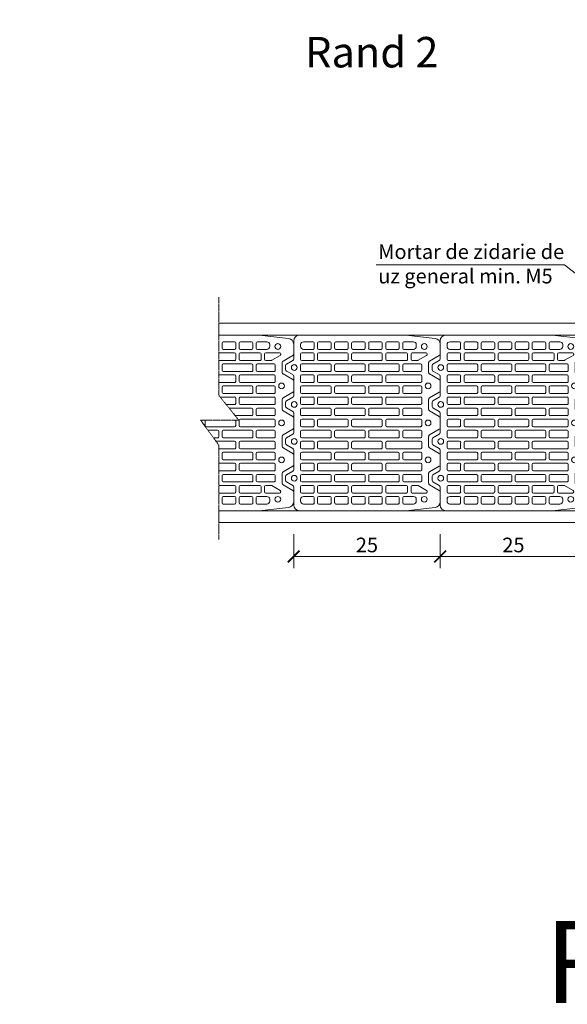
# Model space of a CAD drawing. Units: inches. Extents: x -37 to 26236, y -21899 to 2451.
# Drawn here: x 21061 to 21995, y -21817 to -20137 of the extents above; entities that cross this region are included whole.
import ezdxf

# ---------------------------------------------------------------- set-up
doc = ezdxf.new("R2010")
doc.units = ezdxf.units.IN
doc.header["$MEASUREMENT"] = 0
doc.linetypes.add('HIDDEN', pattern=[0.375, 0.25, -0.125])
for name, color, linetype, lineweight in [('COTE', 1, 'Continuous', 13), ('Linii subtiri', 130, 'Continuous', 13), ('R_caramida', 35, 'Continuous', 15), ('R_cote', 94, 'Continuous', 9), ('R_multileader', 30, 'Continuous', 13), ('R_tencuiala', 8, 'Continuous', 9)]:
    doc.layers.add(name, color=color, linetype=linetype, lineweight=lineweight)
doc.layers.add('TEXT', color=7, linetype='Continuous')
doc.styles.add('1_10', font='arial.ttf', dxfattribs={"height": 25})
doc.styles.get("Standard").update_dxf_attribs({"font": 'arial.ttf'})
doc.styles.add('style2', font='arial.ttf')
doc.dimstyles.new('1_10', dxfattribs={"dimtxt": 25, "dimasz": 20, "dimexe": 20, "dimexo": 20, "dimgap": 7, "dimtad": 1, "dimdec": 1, "dimlfac": 0.1, "dimzin": 12, "dimdsep": 46, "dimtxsty": 'Standard', "dimblk": 'ARCHTICK', "dimcen": 0.09, "dimclrd": 256, "dimclre": 256, "dimclrt": 7, "dimadec": 0, "dimazin": 3, "dimtfac": 1, "dimtdec": 1, "dimtofl": 0, "dimtmove": 0, "dimatfit": 0, "dimfxl": 1, "dimtolj": 1, "dimtzin": 0, "dimlwd": -1, "dimlwe": -1, "dimarcsym": 0})

# ---------------------------------------------------------------- blocks, each defined once
blk = doc.blocks.new('_ArchTick')
at = {"color": 0, "linetype": 'ByBlock', "const_width": 0.15}
blk.add_lwpolyline([(-0.5, -0.5), (0.5, 0.5)], dxfattribs=at)
blk = doc.blocks.new('*D50')
at = {"layer": 'COTE', "transparency": 16777216}
for p, q in [((21778.3, -21015.1), (21778.3, -21073.1)), ((22028.3, -21015.1), (22028.3, -21073.1)), ((22028.3, -21053.1), (21778.3, -21053.1))]:
    blk.add_line(p, q, dxfattribs=at)
at = {"layer": 'Defpoints', "color": 0, "transparency": 16777216}
for p in [(21778.3, -20995.1), (22028.3, -20995.1), (21778.3, -21053.1)]:
    blk.add_point(p, dxfattribs=at)
at = {"layer": 'COTE', "transparency": 16777216, "xscale": 20, "yscale": 20, "zscale": 20, "rotation": 180}
blk.add_blockref('_ArchTick', (21778.3, -21053.1), dxfattribs=at)
at = {"layer": 'COTE', "transparency": 16777216, "xscale": 20, "yscale": 20, "zscale": 20}
blk.add_blockref('_ArchTick', (22028.3, -21053.1), dxfattribs=at)
at = {"layer": 'COTE', "color": 7, "transparency": 16777216, "insert": (21903.3, -21033.4), "char_height": 25, "attachment_point": 5}
blk.add_mtext('\\A1;25', dxfattribs=at)
blk = doc.blocks.new('Profi 30 N+F')
at = {"layer": 'R_caramida'}
for p, q in [((-140.2, 0), (-109.3, 0)), ((-106.7, 1.5), (-100.5, 12.3)), ((-98, 13.8), (-91.1, 13.8)), ((-88.6, 12.3), (-82.4, 1.5)), ((-79.8, 0), (-46.2, 0)), ((-43.7, 1.5), (-37.5, 12.3)), ((-35, 13.8), (-28.1, 13.8)), ((-25.5, 12.3), (-19.3, 1.5)), ((-16.8, 0), (16.8, 0)), ((19.3, 1.5), (25.5, 12.3)), ((28.1, 13.8), (35, 13.8)), ((37.5, 12.3), (43.7, 1.5)), ((46.2, 0), (79.8, 0)), ((82.4, 1.5), (88.6, 12.3)), ((91.1, 13.8), (98, 13.8)), ((100.5, 12.3), (106.7, 1.5)), ((109.3, 0), (140.2, 0)), ((-150, -190.8), (-150, -9.8)), ((-138.5, -16.7), (-138.5, -33)), ((-130.4, -11.8), (-133.6, -11.8)), ((-125.5, -33), (-125.5, -16.7)), ((-119.7, -13.8), (-119.7, -33)), ((-108.6, -11.8), (-117.7, -11.8)), ((-106.7, -33), (-106.7, -13.8)), ((-100.8, -13.8), (-100.8, -62)), ((-89.8, -11.8), (-98.8, -11.8)), ((-87.8, -62), (-87.8, -13.8)), ((-81.9, -33), (-81.9, -13.8)), ((-80, -11.8), (-70.9, -11.8)), ((-68.9, -13.8), (-68.9, -33)), ((-63.1, -62), (-63.1, -13.8)), ((-61.1, -11.8), (-52, -11.8)), ((-50.1, -13.8), (-50.1, -62)), ((-44.2, -33), (-44.2, -13.8)), ((-42.3, -11.8), (-33.2, -11.8)), ((-31.2, -13.8), (-31.2, -33)), ((-25.4, -13.8), (-25.4, -62)), ((-14.3, -11.8), (-23.4, -11.8)), ((-12.4, -62), (-12.4, -13.8)), ((-6.5, -13.8), (-6.5, -33)), ((4.5, -11.8), (-4.5, -11.8)), ((6.5, -33), (6.5, -13.8)), ((12.4, -62), (12.4, -13.8)), ((14.3, -11.8), (23.4, -11.8)), ((25.4, -13.8), (25.4, -62)), ((31.2, -13.8), (31.2, -33)), ((42.3, -11.8), (33.2, -11.8)), ((44.2, -33), (44.2, -13.8)), ((50.1, -13.8), (50.1, -62)), ((61.1, -11.8), (52, -11.8)), ((63.1, -62), (63.1, -13.8)), ((68.9, -13.8), (68.9, -33)), ((80, -11.8), (70.9, -11.8)), ((81.9, -33), (81.9, -13.8)), ((87.8, -62), (87.8, -13.8)), ((89.8, -11.8), (98.8, -11.8)), ((100.8, -13.8), (100.8, -62)), ((106.7, -33), (106.7, -13.8)), ((108.6, -11.8), (117.7, -11.8)), ((119.7, -13.8), (119.7, -33)), ((125.5, -33), (125.5, -16.7)), ((130.4, -11.8), (133.6, -11.8)), ((138.5, -16.7), (138.5, -33)), ((150, -9.8), (150, -190.8)), ((-138.5, -62), (-138.5, -42.8)), ((-136.6, -34.9), (-127.5, -34.9)), ((-136.6, -40.8), (-127.5, -40.8)), ((-125.5, -42.8), (-125.5, -62)), ((-119.7, -42.8), (-119.7, -91)), ((-117.7, -34.9), (-108.6, -34.9)), ((-108.6, -40.8), (-117.7, -40.8)), ((-106.7, -91), (-106.7, -42.8)), ((-81.9, -91), (-81.9, -42.8)), ((-70.9, -34.9), (-80, -34.9)), ((-80, -40.8), (-70.9, -40.8)), ((-68.9, -42.8), (-68.9, -91)), ((-44.2, -91), (-44.2, -42.8)), ((-33.2, -34.9), (-42.3, -34.9)), ((-42.3, -40.8), (-33.2, -40.8)), ((-31.2, -42.8), (-31.2, -91)), ((-6.5, -42.8), (-6.5, -91)), ((-4.5, -34.9), (4.5, -34.9)), ((4.5, -40.8), (-4.5, -40.8)), ((6.5, -91), (6.5, -42.8)), ((31.2, -42.8), (31.2, -91)), ((33.2, -34.9), (42.3, -34.9)), ((42.3, -40.8), (33.2, -40.8)), ((44.2, -91), (44.2, -42.8)), ((68.9, -42.8), (68.9, -91)), ((70.9, -34.9), (80, -34.9)), ((80, -40.8), (70.9, -40.8)), ((81.9, -91), (81.9, -42.8)), ((106.7, -91), (106.7, -42.8)), ((117.7, -34.9), (108.6, -34.9)), ((108.6, -40.8), (117.7, -40.8)), ((119.7, -42.8), (119.7, -91)), ((125.5, -42.8), (125.5, -62)), ((136.6, -34.9), (127.5, -34.9)), ((136.6, -40.8), (127.5, -40.8)), ((138.5, -62), (138.5, -42.8)), ((-127.5, -64), (-136.6, -64)), ((-98.8, -64), (-89.8, -64)), ((-52, -64), (-61.1, -64)), ((-23.4, -64), (-14.3, -64)), ((23.4, -64), (14.3, -64)), ((52, -64), (61.1, -64)), ((98.8, -64), (89.8, -64)), ((127.5, -64), (136.6, -64)), ((-138.5, -71.9), (-138.5, -91)), ((-127.5, -69.9), (-136.6, -69.9)), ((-125.5, -91), (-125.5, -71.9)), ((-100.8, -71.9), (-100.8, -120.1)), ((-89.8, -69.9), (-98.8, -69.9)), ((-87.8, -120.1), (-87.8, -71.9)), ((-63.1, -120.1), (-63.1, -71.9)), ((-61.1, -69.9), (-52, -69.9)), ((-50.1, -71.9), (-50.1, -120.1)), ((-25.4, -71.9), (-25.4, -120.1)), ((-14.3, -69.9), (-23.4, -69.9)), ((-12.4, -120.1), (-12.4, -71.9)), ((12.4, -120.1), (12.4, -71.9)), ((14.3, -69.9), (23.4, -69.9)), ((25.4, -71.9), (25.4, -120.1)), ((50.1, -71.9), (50.1, -120.1)), ((61.1, -69.9), (52, -69.9)), ((63.1, -120.1), (63.1, -71.9)), ((87.8, -120.1), (87.8, -71.9)), ((89.8, -69.9), (98.8, -69.9)), ((100.8, -71.9), (100.8, -120.1)), ((125.5, -91), (125.5, -71.9)), ((127.5, -69.9), (136.6, -69.9)), ((138.5, -71.9), (138.5, -91)), ((-136.6, -93), (-127.5, -93)), ((-136.6, -98.9), (-127.5, -98.9)), ((-117.7, -93), (-108.6, -93)), ((-108.6, -98.9), (-117.7, -98.9)), ((-70.9, -93), (-80, -93)), ((-80, -98.9), (-70.9, -98.9)), ((-33.2, -93), (-42.3, -93)), ((-42.3, -98.9), (-33.2, -98.9)), ((-4.5, -93), (4.5, -93)), ((4.5, -98.9), (-4.5, -98.9)), ((33.2, -93), (42.3, -93)), ((42.3, -98.9), (33.2, -98.9)), ((70.9, -93), (80, -93)), ((80, -98.9), (70.9, -98.9)), ((117.7, -93), (108.6, -93)), ((108.6, -98.9), (117.7, -98.9)), ((136.6, -93), (127.5, -93)), ((136.6, -98.9), (127.5, -98.9)), ((-138.5, -120.1), (-138.5, -100.9)), ((-125.5, -100.9), (-125.5, -120.1)), ((-119.7, -100.9), (-119.7, -149.1)), ((-106.7, -149.1), (-106.7, -100.9)), ((-81.9, -149.1), (-81.9, -100.9)), ((-68.9, -100.9), (-68.9, -149.1)), ((-44.2, -149.1), (-44.2, -100.9)), ((-31.2, -100.9), (-31.2, -149.1)), ((-6.5, -100.9), (-6.5, -149.1)), ((6.5, -149.1), (6.5, -100.9)), ((31.2, -100.9), (31.2, -149.1)), ((44.2, -149.1), (44.2, -100.9)), ((68.9, -100.9), (68.9, -149.1)), ((81.9, -149.1), (81.9, -100.9)), ((106.7, -149.1), (106.7, -100.9)), ((119.7, -100.9), (119.7, -149.1)), ((125.5, -100.9), (125.5, -120.1)), ((138.5, -120.1), (138.5, -100.9)), ((-138.5, -129.9), (-138.5, -149.1)), ((-127.5, -122.1), (-136.6, -122.1)), ((-127.5, -128), (-136.6, -128)), ((-125.5, -149.1), (-125.5, -129.9)), ((-100.8, -129.9), (-100.8, -178.2)), ((-98.8, -122.1), (-89.8, -122.1)), ((-89.8, -128), (-98.8, -128)), ((-87.8, -178.2), (-87.8, -129.9)), ((-63.1, -178.2), (-63.1, -129.9)), ((-52, -122.1), (-61.1, -122.1)), ((-61.1, -128), (-52, -128)), ((-50.1, -129.9), (-50.1, -178.2)), ((-25.4, -129.9), (-25.4, -178.2)), ((-23.4, -122.1), (-14.3, -122.1)), ((-14.3, -128), (-23.4, -128)), ((-12.4, -178.2), (-12.4, -129.9)), ((12.4, -178.2), (12.4, -129.9)), ((23.4, -122.1), (14.3, -122.1)), ((14.3, -128), (23.4, -128)), ((25.4, -129.9), (25.4, -178.2)), ((50.1, -129.9), (50.1, -178.2)), ((52, -122.1), (61.1, -122.1)), ((61.1, -128), (52, -128)), ((63.1, -178.2), (63.1, -129.9)), ((87.8, -178.2), (87.8, -129.9)), ((98.8, -122.1), (89.8, -122.1)), ((89.8, -128), (98.8, -128)), ((100.8, -129.9), (100.8, -178.2)), ((125.5, -149.1), (125.5, -129.9)), ((127.5, -122.1), (136.6, -122.1)), ((127.5, -128), (136.6, -128)), ((138.5, -129.9), (138.5, -149.1)), ((-136.6, -151.1), (-127.5, -151.1)), ((-117.7, -151.1), (-108.6, -151.1)), ((-70.9, -151.1), (-80, -151.1)), ((-33.2, -151.1), (-42.3, -151.1)), ((-4.5, -151.1), (4.5, -151.1)), ((33.2, -151.1), (42.3, -151.1)), ((70.9, -151.1), (80, -151.1)), ((117.7, -151.1), (108.6, -151.1)), ((136.6, -151.1), (127.5, -151.1)), ((-138.5, -178.2), (-138.5, -159)), ((-136.6, -157), (-127.5, -157)), ((-125.5, -159), (-125.5, -178.2)), ((-119.7, -159), (-119.7, -192.4)), ((-108.6, -157), (-117.7, -157)), ((-106.7, -192.4), (-106.7, -159)), ((-81.9, -216.5), (-81.9, -159)), ((-80, -157), (-70.9, -157)), ((-68.9, -159), (-68.9, -216.5)), ((-44.2, -216.5), (-44.2, -159)), ((-42.3, -157), (-33.2, -157)), ((-31.2, -159), (-31.2, -216.5)), ((-6.5, -159), (-6.5, -216.5)), ((4.5, -157), (-4.5, -157)), ((6.5, -216.5), (6.5, -159)), ((31.2, -159), (31.2, -216.5)), ((42.3, -157), (33.2, -157)), ((44.2, -216.5), (44.2, -159)), ((68.9, -159), (68.9, -216.5)), ((80, -157), (70.9, -157)), ((81.9, -216.5), (81.9, -159)), ((106.7, -192.4), (106.7, -159)), ((108.6, -157), (117.7, -157)), ((119.7, -159), (119.7, -192.4)), ((125.5, -159), (125.5, -178.2)), ((136.6, -157), (127.5, -157)), ((138.5, -178.2), (138.5, -159)), ((-127.5, -180.1), (-136.6, -180.1)), ((-98.8, -180.1), (-89.8, -180.1)), ((-52, -180.1), (-61.1, -180.1)), ((-23.4, -180.1), (-14.3, -180.1)), ((23.4, -180.1), (14.3, -180.1)), ((52, -180.1), (61.1, -180.1)), ((98.8, -180.1), (89.8, -180.1)), ((127.5, -180.1), (136.6, -180.1)), ((-144.2, -241.3), (-150, -191.1)), ((-138.5, -204.2), (-138.5, -188)), ((-136.6, -186), (-127.5, -186)), ((-125.5, -188), (-125.5, -204.2)), ((-117.7, -194.4), (-108.6, -194.4)), ((-108.6, -200.3), (-117.7, -200.3)), ((-100.8, -188), (-100.8, -216.5)), ((-89.8, -186), (-98.8, -186)), ((-87.8, -216.5), (-87.8, -188)), ((-63.1, -216.5), (-63.1, -188)), ((-61.1, -186), (-52, -186)), ((-50.1, -188), (-50.1, -216.5)), ((-25.4, -188), (-25.4, -216.5)), ((-14.3, -186), (-23.4, -186)), ((-12.4, -216.5), (-12.4, -188)), ((12.4, -216.5), (12.4, -188)), ((14.3, -186), (23.4, -186)), ((25.4, -188), (25.4, -216.5)), ((50.1, -188), (50.1, -216.5)), ((61.1, -186), (52, -186)), ((63.1, -216.5), (63.1, -188)), ((87.8, -216.5), (87.8, -188)), ((89.8, -186), (98.8, -186)), ((100.8, -188), (100.8, -216.5)), ((117.7, -194.4), (108.6, -194.4)), ((108.6, -200.3), (117.7, -200.3)), ((125.5, -188), (125.5, -204.2)), ((136.6, -186), (127.5, -186)), ((138.5, -204.2), (138.5, -188)), ((150, -191.1), (144.2, -241.3)), ((-130.4, -209.2), (-133.6, -209.2)), ((-119.7, -202.3), (-119.7, -225.9)), ((-115.2, -226.9), (-106.9, -212.4)), ((-106.7, -211.5), (-106.7, -202.3)), ((106.7, -211.5), (106.7, -202.3)), ((115.2, -226.9), (106.9, -212.4)), ((119.7, -202.3), (119.7, -225.9)), ((130.4, -209.2), (133.6, -209.2)), ((-117.7, -227.9), (-116.9, -227.9)), ((-105.6, -231.8), (-115.2, -248.5)), ((-86, -230.3), (-103.1, -230.3)), ((-98.8, -218.5), (-89.8, -218.5)), ((-73.9, -248.5), (-83.5, -231.8)), ((-70.9, -218.5), (-80, -218.5)), ((-52, -218.5), (-61.1, -218.5)), ((-42.6, -231.8), (-52.2, -248.5)), ((-33.2, -218.5), (-42.3, -218.5)), ((-23, -230.3), (-40, -230.3)), ((-23.4, -218.5), (-14.3, -218.5)), ((-10.9, -248.5), (-20.5, -231.8)), ((-4.5, -218.5), (4.5, -218.5)), ((20.5, -231.8), (10.9, -248.5)), ((23.4, -218.5), (14.3, -218.5)), ((40, -230.3), (23, -230.3)), ((33.2, -218.5), (42.3, -218.5)), ((52.2, -248.5), (42.6, -231.8)), ((52, -218.5), (61.1, -218.5)), ((70.9, -218.5), (80, -218.5)), ((83.5, -231.8), (73.9, -248.5)), ((103.1, -230.3), (86, -230.3)), ((98.8, -218.5), (89.8, -218.5)), ((115.2, -248.5), (105.6, -231.8)), ((117.7, -227.9), (116.9, -227.9)), ((-117.7, -250), (-134.5, -250)), ((-54.7, -250), (-71.4, -250)), ((8.3, -250), (-8.3, -250)), ((71.4, -250), (54.7, -250)), ((134.5, -250), (117.7, -250))]:
    blk.add_line(p, q, dxfattribs=at)
for centre, major_axis, start_param, end_param in [((-140.2, -9.8), (0, 9.84), 0, 1.570796), ((-109.3, 3), (0, 2.95), 3.141593, 4.18879), ((-98, 10.8), (0, 2.95), 0, 1.047198), ((-94.5, -1), (0, 4.92), -1.570796, 4.712389), ((-91.1, 10.8), (0, 2.95), -1.047198, 0), ((-79.8, 3), (0, 2.95), 2.094395, 3.141593), ((-46.2, 3), (0, 2.95), 3.141593, 4.18879), ((-35, 10.8), (0, 2.95), 0, 1.047198), ((-31.5, -1), (0, 4.92), -1.570796, 4.712389), ((-28.1, 10.8), (0, 2.95), -1.047198, 0), ((-16.8, 3), (0, 2.95), 2.094395, 3.141593), ((16.8, 3), (0, 2.95), 3.141593, 4.18879), ((28.1, 10.8), (0, 2.95), 0, 1.047198), ((31.5, -1), (0, 4.92), 4.712389, 10.995574), ((35, 10.8), (0, 2.95), -1.047198, 0), ((46.2, 3), (0, 2.95), 2.094395, 3.141593), ((79.8, 3), (0, 2.95), 3.141593, 4.18879), ((91.1, 10.8), (0, 2.95), 0, 1.047198), ((94.5, -1), (0, 4.92), 4.712389, 10.995574), ((98, 10.8), (0, 2.95), -1.047198, 0), ((109.3, 3), (0, 2.95), 2.094395, 3.141593), ((140.2, -9.8), (0, 9.84), -1.570796, 0), ((-133.6, -16.7), (0, 4.92), 0, 1.570796), ((-130.4, -16.7), (0, 4.92), 4.712389, 6.283185), ((-117.7, -13.8), (0, 1.97), 0, 1.570796), ((-108.6, -13.8), (0, 1.97), 4.712389, 6.283185), ((-98.8, -13.8), (0, 1.97), 0, 1.570796), ((-89.8, -13.8), (0, 1.97), 4.712389, 6.283185), ((-80, -13.8), (0, 1.97), 0, 1.570796), ((-70.9, -13.8), (0, 1.97), 4.712389, 6.283185), ((-61.1, -13.8), (0, 1.97), 0, 1.570796), ((-52, -13.8), (0, 1.97), -1.570796, 0), ((-42.3, -13.8), (0, 1.97), 0, 1.570796), ((-33.2, -13.8), (0, 1.97), -1.570796, 0), ((-23.4, -13.8), (0, 1.97), 0, 1.570796), ((-14.3, -13.8), (0, 1.97), -1.570796, 0), ((-4.5, -13.8), (0, 1.97), 0, 1.570796), ((4.5, -13.8), (0, 1.97), -1.570796, 0), ((14.3, -13.8), (0, 1.97), 0, 1.570796), ((23.4, -13.8), (0, 1.97), -1.570796, 0), ((33.2, -13.8), (0, 1.97), 0, 1.570796), ((42.3, -13.8), (0, 1.97), -1.570796, 0), ((52, -13.8), (0, 1.97), 0, 1.570796), ((61.1, -13.8), (0, 1.97), -1.570796, 0), ((70.9, -13.8), (0, 1.97), 0, 1.570796), ((80, -13.8), (0, 1.97), 4.712389, 6.283185), ((89.8, -13.8), (0, 1.97), 0, 1.570796), ((98.8, -13.8), (0, 1.97), 4.712389, 6.283185), ((108.6, -13.8), (0, 1.97), 0, 1.570796), ((117.7, -13.8), (0, 1.97), 4.712389, 6.283185), ((130.4, -16.7), (0, 4.92), 0, 1.570796), ((133.6, -16.7), (0, 4.92), 4.712389, 6.283185), ((-136.6, -33), (0, 1.97), 1.570796, 3.141593), ((-127.5, -33), (0, 1.97), 3.141593, 4.712389), ((-117.7, -33), (0, 1.97), 1.570796, 3.141593), ((-108.6, -33), (0, 1.97), 3.141593, 4.712389), ((-80, -33), (0, 1.97), 1.570796, 3.141593), ((-70.9, -33), (0, 1.97), 3.141593, 4.712389), ((-42.3, -33), (0, 1.97), 1.570796, 3.141593), ((-33.2, -33), (0, 1.97), 3.141593, 4.712389), ((-4.5, -33), (0, 1.97), 1.570796, 3.141593), ((4.5, -33), (0, 1.97), 3.141593, 4.712389), ((33.2, -33), (0, 1.97), 1.570796, 3.141593), ((42.3, -33), (0, 1.97), 3.141593, 4.712389), ((70.9, -33), (0, 1.97), 1.570796, 3.141593), ((80, -33), (0, 1.97), 3.141593, 4.712389), ((108.6, -33), (0, 1.97), 1.570796, 3.141593), ((117.7, -33), (0, 1.97), 3.141593, 4.712389), ((127.5, -33), (0, 1.97), 1.570796, 3.141593), ((136.6, -33), (0, 1.97), 3.141593, 4.712389), ((-136.6, -42.8), (0, 1.97), 0, 1.570796), ((-127.5, -42.8), (0, 1.97), 4.712389, 6.283185), ((-117.7, -42.8), (0, 1.97), 0, 1.570796), ((-108.6, -42.8), (0, 1.97), 4.712389, 6.283185), ((-80, -42.8), (0, 1.97), 0, 1.570796), ((-70.9, -42.8), (0, 1.97), 4.712389, 6.283185), ((-42.3, -42.8), (0, 1.97), 0, 1.570796), ((-33.2, -42.8), (0, 1.97), -1.570796, 0), ((-4.5, -42.8), (0, 1.97), 0, 1.570796), ((4.5, -42.8), (0, 1.97), -1.570796, 0), ((33.2, -42.8), (0, 1.97), 0, 1.570796), ((42.3, -42.8), (0, 1.97), -1.570796, 0), ((70.9, -42.8), (0, 1.97), 0, 1.570796), ((80, -42.8), (0, 1.97), 4.712389, 6.283185), ((108.6, -42.8), (0, 1.97), 0, 1.570796), ((117.7, -42.8), (0, 1.97), 4.712389, 6.283185), ((127.5, -42.8), (0, 1.97), 0, 1.570796), ((136.6, -42.8), (0, 1.97), 4.712389, 6.283185), ((-136.6, -62), (0, 1.97), 1.570796, 3.141593), ((-127.5, -62), (0, 1.97), 3.141593, 4.712389), ((-98.8, -62), (0, 1.97), 1.570796, 3.141593), ((-89.8, -62), (0, 1.97), 3.141593, 4.712389), ((-61.1, -62), (0, 1.97), 1.570796, 3.141593), ((-52, -62), (0, 1.97), 3.141593, 4.712389), ((-23.4, -62), (0, 1.97), 1.570796, 3.141593), ((-14.3, -62), (0, 1.97), 3.141593, 4.712389), ((14.3, -62), (0, 1.97), 1.570796, 3.141593), ((23.4, -62), (0, 1.97), 3.141593, 4.712389), ((52, -62), (0, 1.97), 1.570796, 3.141593), ((61.1, -62), (0, 1.97), 3.141593, 4.712389), ((89.8, -62), (0, 1.97), 1.570796, 3.141593), ((98.8, -62), (0, 1.97), 3.141593, 4.712389), ((127.5, -62), (0, 1.97), 1.570796, 3.141593), ((136.6, -62), (0, 1.97), 3.141593, 4.712389), ((-136.6, -71.9), (0, 1.97), 0, 1.570796), ((-127.5, -71.9), (0, 1.97), 4.712389, 6.283185), ((-98.8, -71.9), (0, 1.97), 0, 1.570796), ((-89.8, -71.9), (0, 1.97), 4.712389, 6.283185), ((-61.1, -71.9), (0, 1.97), 0, 1.570796), ((-52, -71.9), (0, 1.97), -1.570796, 0), ((-23.4, -71.9), (0, 1.97), 0, 1.570796), ((-14.3, -71.9), (0, 1.97), -1.570796, 0), ((14.3, -71.9), (0, 1.97), 0, 1.570796), ((23.4, -71.9), (0, 1.97), -1.570796, 0), ((52, -71.9), (0, 1.97), 0, 1.570796), ((61.1, -71.9), (0, 1.97), -1.570796, 0), ((89.8, -71.9), (0, 1.97), 0, 1.570796), ((98.8, -71.9), (0, 1.97), 4.712389, 6.283185), ((127.5, -71.9), (0, 1.97), 0, 1.570796), ((136.6, -71.9), (0, 1.97), 4.712389, 6.283185), ((-136.6, -91), (0, 1.97), 1.570796, 3.141593), ((-136.6, -100.9), (0, 1.97), 0, 1.570796), ((-127.5, -91), (0, 1.97), 3.141593, 4.712389), ((-127.5, -100.9), (0, 1.97), 4.712389, 6.283185), ((-117.7, -91), (0, 1.97), 1.570796, 3.141593), ((-117.7, -100.9), (0, 1.97), 0, 1.570796), ((-108.6, -91), (0, 1.97), 3.141593, 4.712389), ((-108.6, -100.9), (0, 1.97), 4.712389, 6.283185), ((-80, -91), (0, 1.97), 1.570796, 3.141593), ((-80, -100.9), (0, 1.97), 0, 1.570796), ((-70.9, -91), (0, 1.97), 3.141593, 4.712389), ((-70.9, -100.9), (0, 1.97), 4.712389, 6.283185), ((-42.3, -91), (0, 1.97), 1.570796, 3.141593), ((-42.3, -100.9), (0, 1.97), 0, 1.570796), ((-33.2, -91), (0, 1.97), 3.141593, 4.712389), ((-33.2, -100.9), (0, 1.97), -1.570796, 0), ((-4.5, -91), (0, 1.97), 1.570796, 3.141593), ((-4.5, -100.9), (0, 1.97), 0, 1.570796), ((4.5, -91), (0, 1.97), 3.141593, 4.712389), ((4.5, -100.9), (0, 1.97), -1.570796, 0), ((33.2, -91), (0, 1.97), 1.570796, 3.141593), ((33.2, -100.9), (0, 1.97), 0, 1.570796), ((42.3, -91), (0, 1.97), 3.141593, 4.712389), ((42.3, -100.9), (0, 1.97), -1.570796, 0), ((70.9, -91), (0, 1.97), 1.570796, 3.141593), ((70.9, -100.9), (0, 1.97), 0, 1.570796), ((80, -91), (0, 1.97), 3.141593, 4.712389), ((80, -100.9), (0, 1.97), -1.570796, 0), ((108.6, -91), (0, 1.97), 1.570796, 3.141593), ((108.6, -100.9), (0, 1.97), 0, 1.570796), ((117.7, -91), (0, 1.97), 3.141593, 4.712389), ((117.7, -100.9), (0, 1.97), 4.712389, 6.283185), ((127.5, -91), (0, 1.97), 1.570796, 3.141593), ((127.5, -100.9), (0, 1.97), 0, 1.570796), ((136.6, -91), (0, 1.97), 3.141593, 4.712389), ((136.6, -100.9), (0, 1.97), 4.712389, 6.283185), ((-136.6, -120.1), (0, 1.97), 1.570796, 3.141593), ((-136.6, -129.9), (0, 1.97), 0, 1.570796), ((-127.5, -120.1), (0, 1.97), 3.141593, 4.712389), ((-127.5, -129.9), (0, 1.97), 4.712389, 6.283185), ((-98.8, -120.1), (0, 1.97), 1.570796, 3.141593), ((-98.8, -129.9), (0, 1.97), 0, 1.570796), ((-89.8, -120.1), (0, 1.97), 3.141593, 4.712389), ((-89.8, -129.9), (0, 1.97), 4.712389, 6.283185), ((-61.1, -120.1), (0, 1.97), 1.570796, 3.141593), ((-61.1, -129.9), (0, 1.97), 0, 1.570796), ((-52, -120.1), (0, 1.97), 3.141593, 4.712389), ((-52, -129.9), (0, 1.97), -1.570796, 0), ((-23.4, -120.1), (0, 1.97), 1.570796, 3.141593), ((-23.4, -129.9), (0, 1.97), 0, 1.570796), ((-14.3, -120.1), (0, 1.97), 3.141593, 4.712389), ((-14.3, -129.9), (0, 1.97), -1.570796, 0), ((14.3, -120.1), (0, 1.97), 1.570796, 3.141593), ((14.3, -129.9), (0, 1.97), 0, 1.570796), ((23.4, -120.1), (0, 1.97), 3.141593, 4.712389), ((23.4, -129.9), (0, 1.97), -1.570796, 0), ((52, -120.1), (0, 1.97), 1.570796, 3.141593), ((52, -129.9), (0, 1.97), 0, 1.570796), ((61.1, -120.1), (0, 1.97), 3.141593, 4.712389), ((61.1, -129.9), (0, 1.97), -1.570796, 0), ((89.8, -120.1), (0, 1.97), 1.570796, 3.141593), ((89.8, -129.9), (0, 1.97), 0, 1.570796), ((98.8, -120.1), (0, 1.97), 3.141593, 4.712389), ((98.8, -129.9), (0, 1.97), 4.712389, 6.283185), ((127.5, -120.1), (0, 1.97), 1.570796, 3.141593), ((127.5, -129.9), (0, 1.97), 0, 1.570796), ((136.6, -120.1), (0, 1.97), 3.141593, 4.712389), ((136.6, -129.9), (0, 1.97), 4.712389, 6.283185), ((-136.6, -149.1), (0, 1.97), 1.570796, 3.141593), ((-127.5, -149.1), (0, 1.97), 3.141593, 4.712389), ((-117.7, -149.1), (0, 1.97), 1.570796, 3.141593), ((-108.6, -149.1), (0, 1.97), 3.141593, 4.712389), ((-80, -149.1), (0, 1.97), 1.570796, 3.141593), ((-70.9, -149.1), (0, 1.97), 3.141593, 4.712389), ((-42.3, -149.1), (0, 1.97), 1.570796, 3.141593), ((-33.2, -149.1), (0, 1.97), 3.141593, 4.712389), ((-4.5, -149.1), (0, 1.97), 1.570796, 3.141593), ((4.5, -149.1), (0, 1.97), 3.141593, 4.712389), ((33.2, -149.1), (0, 1.97), 1.570796, 3.141593), ((42.3, -149.1), (0, 1.97), 3.141593, 4.712389), ((70.9, -149.1), (0, 1.97), 1.570796, 3.141593), ((80, -149.1), (0, 1.97), 3.141593, 4.712389), ((108.6, -149.1), (0, 1.97), 1.570796, 3.141593), ((117.7, -149.1), (0, 1.97), 3.141593, 4.712389), ((127.5, -149.1), (0, 1.97), 1.570796, 3.141593), ((136.6, -149.1), (0, 1.97), 3.141593, 4.712389), ((-136.6, -159), (0, 1.97), 0, 1.570796), ((-127.5, -159), (0, 1.97), 4.712389, 6.283185), ((-117.7, -159), (0, 1.97), 0, 1.570796), ((-108.6, -159), (0, 1.97), 4.712389, 6.283185), ((-80, -159), (0, 1.97), 0, 1.570796), ((-70.9, -159), (0, 1.97), 4.712389, 6.283185), ((-42.3, -159), (0, 1.97), 0, 1.570796), ((-33.2, -159), (0, 1.97), -1.570796, 0), ((-4.5, -159), (0, 1.97), 0, 1.570796), ((4.5, -159), (0, 1.97), -1.570796, 0), ((33.2, -159), (0, 1.97), 0, 1.570796), ((42.3, -159), (0, 1.97), -1.570796, 0), ((70.9, -159), (0, 1.97), 0, 1.570796), ((80, -159), (0, 1.97), -1.570796, 0), ((108.6, -159), (0, 1.97), 0, 1.570796), ((117.7, -159), (0, 1.97), 4.712389, 6.283185), ((127.5, -159), (0, 1.97), 0, 1.570796), ((136.6, -159), (0, 1.97), 4.712389, 6.283185), ((-136.6, -178.2), (0, 1.97), 1.570796, 3.141593), ((-127.5, -178.2), (0, 1.97), 3.141593, 4.712389), ((-98.8, -178.2), (0, 1.97), 1.570796, 3.141593), ((-89.8, -178.2), (0, 1.97), 3.141593, 4.712389), ((-61.1, -178.2), (0, 1.97), 1.570796, 3.141593), ((-52, -178.2), (0, 1.97), 3.141593, 4.712389), ((-23.4, -178.2), (0, 1.97), 1.570796, 3.141593), ((-14.3, -178.2), (0, 1.97), 3.141593, 4.712389), ((14.3, -178.2), (0, 1.97), 1.570796, 3.141593), ((23.4, -178.2), (0, 1.97), 3.141593, 4.712389), ((52, -178.2), (0, 1.97), 1.570796, 3.141593), ((61.1, -178.2), (0, 1.97), 3.141593, 4.712389), ((89.8, -178.2), (0, 1.97), 1.570796, 3.141593), ((98.8, -178.2), (0, 1.97), 3.141593, 4.712389), ((127.5, -178.2), (0, 1.97), 1.570796, 3.141593), ((136.6, -178.2), (0, 1.97), 3.141593, 4.712389), ((-147.1, -190.8), (0, 2.95), 1.570796, 1.686938), ((-136.6, -188), (0, 1.97), 0, 1.570796), ((-127.5, -188), (0, 1.97), 4.712389, 6.283185), ((-117.7, -192.4), (0, 1.97), 1.570796, 3.141593), ((-117.7, -202.3), (0, 1.97), 0, 1.570796), ((-108.6, -192.4), (0, 1.97), 3.141593, 4.712389), ((-108.6, -202.3), (0, 1.97), 4.712389, 6.283185), ((-98.8, -188), (0, 1.97), 0, 1.570796), ((-89.8, -188), (0, 1.97), 4.712389, 6.283185), ((-61.1, -188), (0, 1.97), 0, 1.570796), ((-52, -188), (0, 1.97), -1.570796, 0), ((-23.4, -188), (0, 1.97), 0, 1.570796), ((-14.3, -188), (0, 1.97), -1.570796, 0), ((14.3, -188), (0, 1.97), 0, 1.570796), ((23.4, -188), (0, 1.97), -1.570796, 0), ((52, -188), (0, 1.97), 0, 1.570796), ((61.1, -188), (0, 1.97), -1.570796, 0), ((89.8, -188), (0, 1.97), 0, 1.570796), ((98.8, -188), (0, 1.97), 4.712389, 6.283185), ((108.6, -192.4), (0, 1.97), 1.570796, 3.141593), ((108.6, -202.3), (0, 1.97), 0, 1.570796), ((117.7, -192.4), (0, 1.97), 3.141593, 4.712389), ((117.7, -202.3), (0, 1.97), 4.712389, 6.283185), ((127.5, -188), (0, 1.97), 0, 1.570796), ((136.6, -188), (0, 1.97), 4.712389, 6.283185), ((147.1, -190.8), (0, 2.95), 4.596247, 4.712389), ((-133.6, -204.2), (0, 4.92), 1.570796, 3.141593), ((-130.4, -222.9), (0, 4.92), 4.712389, 10.995574), ((-130.4, -204.2), (0, 4.92), 3.141593, 4.712389), ((-108.6, -211.5), (0, 1.97), 4.18879, 4.712389), ((-98.8, -216.5), (0, 1.97), 1.570796, 3.141593), ((-89.8, -216.5), (0, 1.97), 3.141593, 4.712389), ((-80, -216.5), (0, 1.97), 1.570796, 3.141593), ((-70.9, -216.5), (0, 1.97), 3.141593, 4.712389), ((-61.1, -216.5), (0, 1.97), 1.570796, 3.141593), ((-52, -216.5), (0, 1.97), 3.141593, 4.712389), ((-42.3, -216.5), (0, 1.97), 1.570796, 3.141593), ((-33.2, -216.5), (0, 1.97), 3.141593, 4.712389), ((-23.4, -216.5), (0, 1.97), 1.570796, 3.141593), ((-14.3, -216.5), (0, 1.97), 3.141593, 4.712389), ((-4.5, -216.5), (0, 1.97), 1.570796, 3.141593), ((4.5, -216.5), (0, 1.97), 3.141593, 4.712389), ((14.3, -216.5), (0, 1.97), 1.570796, 3.141593), ((23.4, -216.5), (0, 1.97), 3.141593, 4.712389), ((33.2, -216.5), (0, 1.97), 1.570796, 3.141593), ((42.3, -216.5), (0, 1.97), 3.141593, 4.712389), ((52, -216.5), (0, 1.97), 1.570796, 3.141593), ((61.1, -216.5), (0, 1.97), 3.141593, 4.712389), ((70.9, -216.5), (0, 1.97), 1.570796, 3.141593), ((80, -216.5), (0, 1.97), 3.141593, 4.712389), ((89.8, -216.5), (0, 1.97), 1.570796, 3.141593), ((98.8, -216.5), (0, 1.97), 3.141593, 4.712389), ((108.6, -211.5), (0, 1.97), 1.570796, 2.094395), ((130.4, -222.9), (0, 4.92), 4.712389, 10.995574), ((130.4, -204.2), (0, 4.92), 1.570796, 3.141593), ((133.6, -204.2), (0, 4.92), 3.141593, 4.712389), ((-117.7, -225.9), (0, 1.97), 1.570796, 3.141593), ((-116.9, -225.9), (0, 1.97), 3.141593, 4.18879), ((-103.1, -233.3), (0, 2.95), 0, 1.047198), ((-86, -233.3), (0, 2.95), -1.047198, 0), ((-63.1, -229.3), (0, 4.92), 4.712389, 10.995574), ((-40, -233.3), (0, 2.95), 0, 1.047198), ((-23, -233.3), (0, 2.95), -1.047198, 0), ((0, -229.3), (0, 4.92), 4.712389, 10.995574), ((23, -233.3), (0, 2.95), 0, 1.047198), ((40, -233.3), (0, 2.95), -1.047198, 0), ((63.1, -229.3), (0, 4.92), 4.712389, 10.995574), ((86, -233.3), (0, 2.95), 0, 1.047198), ((103.1, -233.3), (0, 2.95), -1.047198, 0), ((116.9, -225.9), (0, 1.97), 2.094395, 3.141593), ((117.7, -225.9), (0, 1.97), 3.141593, 4.712389), ((-134.5, -240.2), (0, 9.84), 1.686938, 3.141593), ((-117.7, -247.1), (0, 2.95), 3.141593, 4.18879), ((-71.4, -247.1), (0, 2.95), 2.094395, 3.141593), ((-54.7, -247.1), (0, 2.95), 3.141593, 4.18879), ((-8.3, -247.1), (0, 2.95), 2.094395, 3.141593), ((8.3, -247.1), (0, 2.95), 3.141593, 4.18879), ((54.7, -247.1), (0, 2.95), 2.094395, 3.141593), ((71.4, -247.1), (0, 2.95), 3.141593, 4.18879), ((117.7, -247.1), (0, 2.95), 2.094395, 3.141593), ((134.5, -240.2), (0, 9.84), 3.141593, 4.596247)]:
    blk.add_ellipse(centre, major_axis=major_axis, ratio=0.992787, start_param=start_param, end_param=end_param, dxfattribs=at)
blk = doc.blocks.new('*D56')
at = {"layer": 'COTE', "transparency": 16777216}
for p, q in [((21528.3, -21015.1), (21528.3, -21073.1)), ((21778.3, -21015.1), (21778.3, -21073.1)), ((21778.3, -21053.1), (21528.3, -21053.1))]:
    blk.add_line(p, q, dxfattribs=at)
at = {"layer": 'Defpoints', "color": 0, "transparency": 16777216}
for p in [(21528.3, -20995.1), (21778.3, -20995.1), (21528.3, -21053.1)]:
    blk.add_point(p, dxfattribs=at)
at = {"layer": 'COTE', "transparency": 16777216, "xscale": 20, "yscale": 20, "zscale": 20, "rotation": 180}
blk.add_blockref('_ArchTick', (21528.3, -21053.1), dxfattribs=at)
at = {"layer": 'COTE', "transparency": 16777216, "xscale": 20, "yscale": 20, "zscale": 20}
blk.add_blockref('_ArchTick', (21778.3, -21053.1), dxfattribs=at)
at = {"layer": 'COTE', "color": 7, "transparency": 16777216, "insert": (21653.3, -21033.4), "char_height": 25, "attachment_point": 5}
blk.add_mtext('\\A1;25', dxfattribs=at)

msp = doc.modelspace()

# ---------------------------------------------------------------- block references
at = {"layer": 'R_cote', "rotation": 89.99999999999999}
for p in [(21278.3, -20825.06), (21528.31, -20825.06), (21778.32, -20825.06)]:
    msp.add_blockref('Profi 30 N+F', p, dxfattribs=at)

# ---------------------------------------------------------------- texts
at = {"insert": (21672.6, -20520.31), "char_height": 25, "width": 329.7446, "attachment_point": 1, "style": '1_10'}
msp.add_mtext('Mortar de zidarie de uz general min. M5', dxfattribs=at)
at = {"layer": 'TEXT', "style": 'style2'}
for s, height, p in [('Rand 2', 52, (21547.8, -20218.28)), ('R58', 140, (21956.5, -21814.99))]:
    msp.add_text(s, height=height, dxfattribs=at).set_placement(p)

# ---------------------------------------------------------------- dimensions: what is measured, and where the dimension line sits
at = {"layer": 'COTE'}
for base, p1, p2, picture, middle in [((21528.31, -21053.14), (21778.31, -20995.06), (21528.31, -20995.06), '*D56', (21653.31, -21033.38)), ((21778.32, -21053.14), (22028.32, -20995.06), (21778.32, -20995.06), '*D50', (21903.32, -21033.38))]:
    dim = msp.add_linear_dim(base=base, p1=p1, p2=p2, dimstyle='1_10', dxfattribs=at)
    dim.commit()
    dim.dimension.update_dxf_attribs({"geometry": picture, "text_midpoint": middle})

# ---------------------------------------------------------------- leaders
at = {"layer": 'R_multileader'}
msp.add_leader([(22133.86, -20669.01), (21990.67, -20555.5), (21668.96, -20555.5)], dimstyle='1_10', override={"dimasz": 15, "dimgap": 7, "dimtad": 0, "dimldrblk": 'Dot', "dimfxlon": 1}, dxfattribs=at)

# ---------------------------------------------------------------- next in the draw order: wipeouts: each hides what was drawn before it
msp.add_wipeout([(21400.75, -20672.61), (21400.75, -20778.4), (21434.66, -20820.43), (21369.38, -20820.43), (21400.75, -20863.3), (21400.75, -21014.41), (21060.65, -21014.12), (21060.65, -20672.59)])

# ---------------------------------------------------------------- next in the draw order: linework, layer by layer
at = {"layer": 'Linii subtiri', "linetype": 'HIDDEN', "ltscale": 5}
msp.add_lwpolyline([(21400.75, -21024.01), (21400.75, -20863.3), (21369.38, -20820.43), (21434.66, -20820.43), (21400.75, -20778.4), (21400.75, -20610.07)], dxfattribs=at)
at = {"layer": 'R_tencuiala'}
for points in [[(22093.33, -20089.92), (22093.33, -20675.06), (21400.75, -20675.06), (21400.75, -20655.06), (22073.33, -20655.06), (22073.33, -20089.92)], [(22905.75, -20975.06), (21400.75, -20975.06), (21400.75, -20995.06), (22905.75, -20995.06)]]:
    msp.add_lwpolyline(points, close=True, dxfattribs=at)

doc.saveas('drawing.dxf')
